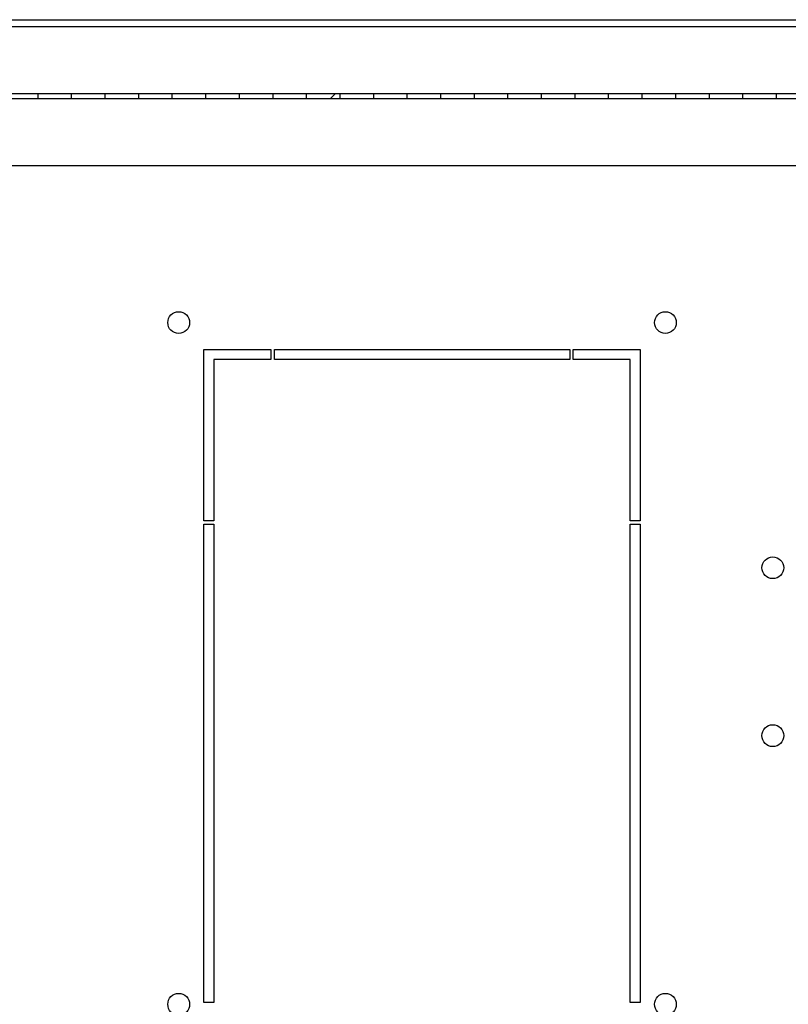
# Model space of a CAD drawing. Units: millimetres. Extents: x 0 to 594, y 0 to 420.
# Drawn here: x 535 to 558, y 47 to 76 of the extents above; entities that cross this region are included whole.
import ezdxf

# ---------------------------------------------------------------- set-up
doc = ezdxf.new("R2010")
doc.units = ezdxf.units.MM
doc.header["$LTSCALE"] = 32.67
doc.layers.get('0').update_dxf_attribs({"linetype": 'CONTINUOUS'})
doc.layers.add('02___PRT_ALL_AXES', color=7, linetype='CONTINUOUS')

msp = doc.modelspace()

# ---------------------------------------------------------------- hatches: boundary and pattern name
at = {"linetype": 'Continuous'}
h = msp.add_hatch(dxfattribs=at)
h.set_pattern_fill('DEFAULT__27', color=2, scale=11.88, angle=45, style=0, pattern_type=0)
h.set_pattern_definition([(45, (0, 0), (-8.400428560499998, 8.400428560499998), [])])
edge = h.paths.add_edge_path()
edge.add_line((479.1176969723999, 74.0152166376), (479.1176969723999, 75.71521663760001))
edge.add_arc((479.4176969723999, 75.71521663760001), 0.3, 90, 180)
edge.add_line((479.4176969723999, 76.0152166376), (480.5676969723999, 76.0152166376))
edge.add_line((480.5676969723999, 75.8652166376), (480.5676969723999, 76.0152166376))
edge.add_line((479.4176969723999, 75.8652166376), (480.5676969723999, 75.8652166376))
edge.add_arc((479.4176969723999, 75.71521663760001), 0.15, 90, 180)
edge.add_line((479.2676969723999, 74.0152166376), (479.2676969723999, 75.71521663760001))
edge.add_arc((479.4176969723999, 74.0152166376), 0.15, 180, 270)
edge.add_line((479.4176969723999, 73.86521663759999), (482.5426969723999, 73.86521663759999))
edge.add_line((482.5426969723999, 73.71521663760001), (482.5426969723999, 73.86521663759999))
edge.add_line((479.4176969723999, 73.71521663760001), (482.5426969723999, 73.71521663760001))
edge.add_arc((479.4176969723999, 74.0152166376), 0.3, 180, 270)
edge = h.paths.add_edge_path()
edge.add_line((574.6176969723999, 74.0152166376), (574.6176969723999, 75.71521663760001))
edge.add_arc((574.3176969723999, 74.0152166376), 0.3, 270, 360)
edge.add_line((571.1926969723999, 73.71521663760001), (574.3176969723999, 73.71521663760001))
edge.add_line((571.1926969723999, 73.71521663760001), (571.1926969723999, 73.86521663759999))
edge.add_line((571.1926969723999, 73.86521663759999), (574.3176969723999, 73.86521663759999))
edge.add_arc((574.3176969723999, 74.0152166376), 0.15, 270, 360)
edge.add_line((574.4676969724, 74.0152166376), (574.4676969724, 75.71521663760001))
edge.add_arc((574.3176969723999, 75.71521663760001), 0.15, 0, 90)
edge.add_line((574.3176969723999, 75.8652166376), (573.1676969723999, 75.8652166376))
edge.add_line((573.1676969723999, 75.8652166376), (573.1676969723999, 76.0152166376))
edge.add_line((574.3176969723999, 76.0152166376), (573.1676969723999, 76.0152166376))
edge.add_arc((574.3176969723999, 75.71521663760001), 0.3, 0, 90)
edge = h.paths.add_edge_path()
edge.add_line((483.1426969723999, 73.71521663760001), (484.4176969723999, 73.71521663760001))
edge.add_line((483.1426969723999, 73.71521663760001), (483.1426969723999, 73.86521663759999))
edge.add_line((483.1426969723999, 73.86521663759999), (484.4176969723999, 73.86521663759999))
edge.add_line((484.4176969723999, 73.86521663759999), (484.4176969723999, 73.71521663760001))
edge = h.paths.add_edge_path()
edge.add_line((485.4176969724, 73.71521663760001), (486.4176969724, 73.71521663760001))
edge.add_line((485.4176969724, 73.86521663759999), (485.4176969724, 73.71521663760001))
edge.add_line((485.4176969724, 73.86521663759999), (486.4176969724, 73.86521663759999))
edge.add_line((486.4176969724, 73.86521663759999), (486.4176969724, 73.71521663760001))
edge = h.paths.add_edge_path()
edge.add_line((487.4176969724, 73.71521663760001), (488.4176969723999, 73.71521663760001))
edge.add_line((487.4176969724, 73.86521663759999), (487.4176969724, 73.71521663760001))
edge.add_line((487.4176969724, 73.86521663759999), (488.4176969723999, 73.86521663759999))
edge.add_line((488.4176969723999, 73.86521663759999), (488.4176969723999, 73.71521663760001))
edge = h.paths.add_edge_path()
edge.add_line((489.4176969723999, 73.71521663760001), (490.4176969724, 73.71521663760001))
edge.add_line((489.4176969723999, 73.86521663759999), (489.4176969723999, 73.71521663760001))
edge.add_line((489.4176969723999, 73.86521663759999), (490.4176969724, 73.86521663759999))
edge.add_line((490.4176969724, 73.86521663759999), (490.4176969724, 73.71521663760001))
edge = h.paths.add_edge_path()
edge.add_line((491.4176969724, 73.71521663760001), (492.4176969723999, 73.71521663760001))
edge.add_line((491.4176969724, 73.86521663759999), (491.4176969724, 73.71521663760001))
edge.add_line((491.4176969724, 73.86521663759999), (492.4176969723999, 73.86521663759999))
edge.add_line((492.4176969723999, 73.86521663759999), (492.4176969723999, 73.71521663760001))
edge = h.paths.add_edge_path()
edge.add_line((493.4176969723999, 73.71521663760001), (494.4176969724, 73.71521663760001))
edge.add_line((493.4176969723999, 73.86521663759999), (493.4176969723999, 73.71521663760001))
edge.add_line((493.4176969723999, 73.86521663759999), (494.4176969724, 73.86521663759999))
edge.add_line((494.4176969724, 73.86521663759999), (494.4176969724, 73.71521663760001))
edge = h.paths.add_edge_path()
edge.add_line((495.4176969724, 73.71521663760001), (496.4176969723999, 73.71521663760001))
edge.add_line((495.4176969724, 73.86521663759999), (495.4176969724, 73.71521663760001))
edge.add_line((495.4176969724, 73.86521663759999), (496.4176969723999, 73.86521663759999))
edge.add_line((496.4176969723999, 73.86521663759999), (496.4176969723999, 73.71521663760001))
edge = h.paths.add_edge_path()
edge.add_line((497.4176969723999, 73.71521663760001), (498.4176969724, 73.71521663760001))
edge.add_line((497.4176969723999, 73.86521663759999), (497.4176969723999, 73.71521663760001))
edge.add_line((497.4176969723999, 73.86521663759999), (498.4176969724, 73.86521663759999))
edge.add_line((498.4176969724, 73.86521663759999), (498.4176969724, 73.71521663760001))
edge = h.paths.add_edge_path()
edge.add_line((499.4176969724, 73.71521663760001), (500.4176969723999, 73.71521663760001))
edge.add_line((499.4176969724, 73.86521663759999), (499.4176969724, 73.71521663760001))
edge.add_line((499.4176969724, 73.86521663759999), (500.4176969723999, 73.86521663759999))
edge.add_line((500.4176969723999, 73.86521663759999), (500.4176969723999, 73.71521663760001))
edge = h.paths.add_edge_path()
edge.add_line((501.4176969723999, 73.71521663760001), (502.4176969724, 73.71521663760001))
edge.add_line((501.4176969723999, 73.86521663759999), (501.4176969723999, 73.71521663760001))
edge.add_line((501.4176969723999, 73.86521663759999), (502.4176969724, 73.86521663759999))
edge.add_line((502.4176969724, 73.86521663759999), (502.4176969724, 73.71521663760001))
edge = h.paths.add_edge_path()
edge.add_line((503.4176969724, 73.71521663760001), (504.4176969723999, 73.71521663760001))
edge.add_line((503.4176969724, 73.86521663759999), (503.4176969724, 73.71521663760001))
edge.add_line((503.4176969724, 73.86521663759999), (504.4176969723999, 73.86521663759999))
edge.add_line((504.4176969723999, 73.86521663759999), (504.4176969723999, 73.71521663760001))
edge = h.paths.add_edge_path()
edge.add_line((505.4176969723999, 73.71521663760001), (506.4176969724, 73.71521663760001))
edge.add_line((505.4176969723999, 73.86521663759999), (505.4176969723999, 73.71521663760001))
edge.add_line((505.4176969723999, 73.86521663759999), (506.4176969724, 73.86521663759999))
edge.add_line((506.4176969724, 73.86521663759999), (506.4176969724, 73.71521663760001))
edge = h.paths.add_edge_path()
edge.add_line((507.4176969724, 73.71521663760001), (508.4176969724, 73.71521663760001))
edge.add_line((507.4176969724, 73.86521663759999), (507.4176969724, 73.71521663760001))
edge.add_line((507.4176969724, 73.86521663759999), (508.4176969724, 73.86521663759999))
edge.add_line((508.4176969724, 73.86521663759999), (508.4176969724, 73.71521663760001))
edge = h.paths.add_edge_path()
edge.add_line((509.4176969723999, 73.71521663760001), (510.4176969724, 73.71521663760001))
edge.add_line((509.4176969723999, 73.86521663759999), (509.4176969723999, 73.71521663760001))
edge.add_line((509.4176969723999, 73.86521663759999), (510.4176969724, 73.86521663759999))
edge.add_line((510.4176969724, 73.86521663759999), (510.4176969724, 73.71521663760001))
edge = h.paths.add_edge_path()
edge.add_line((511.4176969724, 73.71521663760001), (512.4176969724, 73.71521663760001))
edge.add_line((511.4176969724, 73.86521663759999), (511.4176969724, 73.71521663760001))
edge.add_line((511.4176969724, 73.86521663759999), (512.4176969724, 73.86521663759999))
edge.add_line((512.4176969724, 73.86521663759999), (512.4176969724, 73.71521663760001))
edge = h.paths.add_edge_path()
edge.add_line((513.4176969723999, 73.71521663760001), (514.4176969723999, 73.71521663760001))
edge.add_line((513.4176969723999, 73.86521663759999), (513.4176969723999, 73.71521663760001))
edge.add_line((513.4176969723999, 73.86521663759999), (514.4176969723999, 73.86521663759999))
edge.add_line((514.4176969723999, 73.86521663759999), (514.4176969723999, 73.71521663760001))
edge = h.paths.add_edge_path()
edge.add_line((515.4176969724, 73.71521663760001), (516.4176969724, 73.71521663760001))
edge.add_line((515.4176969724, 73.86521663759999), (515.4176969724, 73.71521663760001))
edge.add_line((515.4176969724, 73.86521663759999), (516.4176969724, 73.86521663759999))
edge.add_line((516.4176969724, 73.86521663759999), (516.4176969724, 73.71521663760001))
edge = h.paths.add_edge_path()
edge.add_line((517.4176969723999, 73.71521663760001), (518.4176969723999, 73.71521663760001))
edge.add_line((517.4176969723999, 73.86521663759999), (517.4176969723999, 73.71521663760001))
edge.add_line((517.4176969723999, 73.86521663759999), (518.4176969723999, 73.86521663759999))
edge.add_line((518.4176969723999, 73.86521663759999), (518.4176969723999, 73.71521663760001))
edge = h.paths.add_edge_path()
edge.add_line((519.4176969724, 73.71521663760001), (520.4176969724, 73.71521663760001))
edge.add_line((519.4176969724, 73.86521663759999), (519.4176969724, 73.71521663760001))
edge.add_line((519.4176969724, 73.86521663759999), (520.4176969724, 73.86521663759999))
edge.add_line((520.4176969724, 73.86521663759999), (520.4176969724, 73.71521663760001))
edge = h.paths.add_edge_path()
edge.add_line((521.4176969723999, 73.71521663760001), (522.4176969723999, 73.71521663760001))
edge.add_line((521.4176969723999, 73.86521663759999), (521.4176969723999, 73.71521663760001))
edge.add_line((521.4176969723999, 73.86521663759999), (522.4176969723999, 73.86521663759999))
edge.add_line((522.4176969723999, 73.86521663759999), (522.4176969723999, 73.71521663760001))
edge = h.paths.add_edge_path()
edge.add_line((523.4176969724, 73.71521663760001), (524.4176969724, 73.71521663760001))
edge.add_line((523.4176969724, 73.86521663759999), (523.4176969724, 73.71521663760001))
edge.add_line((523.4176969724, 73.86521663759999), (524.4176969724, 73.86521663759999))
edge.add_line((524.4176969724, 73.86521663759999), (524.4176969724, 73.71521663760001))
edge = h.paths.add_edge_path()
edge.add_line((525.4176969723999, 73.71521663760001), (526.4176969723999, 73.71521663760001))
edge.add_line((525.4176969723999, 73.86521663759999), (525.4176969723999, 73.71521663760001))
edge.add_line((525.4176969723999, 73.86521663759999), (526.4176969723999, 73.86521663759999))
edge.add_line((526.4176969723999, 73.86521663759999), (526.4176969723999, 73.71521663760001))
edge = h.paths.add_edge_path()
edge.add_line((527.4176969724, 73.71521663760001), (528.4176969724, 73.71521663760001))
edge.add_line((527.4176969724, 73.86521663759999), (527.4176969724, 73.71521663760001))
edge.add_line((527.4176969724, 73.86521663759999), (528.4176969724, 73.86521663759999))
edge.add_line((528.4176969724, 73.86521663759999), (528.4176969724, 73.71521663760001))
edge = h.paths.add_edge_path()
edge.add_line((529.4176969723999, 73.71521663760001), (530.4176969723999, 73.71521663760001))
edge.add_line((529.4176969723999, 73.86521663759999), (529.4176969723999, 73.71521663760001))
edge.add_line((529.4176969723999, 73.86521663759999), (530.4176969723999, 73.86521663759999))
edge.add_line((530.4176969723999, 73.86521663759999), (530.4176969723999, 73.71521663760001))
edge = h.paths.add_edge_path()
edge.add_line((531.4176969724, 73.71521663760001), (532.4176969724, 73.71521663760001))
edge.add_line((531.4176969724, 73.86521663759999), (531.4176969724, 73.71521663760001))
edge.add_line((531.4176969724, 73.86521663759999), (532.4176969724, 73.86521663759999))
edge.add_line((532.4176969724, 73.86521663759999), (532.4176969724, 73.71521663760001))
edge = h.paths.add_edge_path()
edge.add_line((571.1926969723999, 73.6152166376), (570.5926969724, 73.6152166376))
edge.add_line((571.1926969723999, 73.4652166376), (571.1926969723999, 73.6152166376))
edge.add_line((571.1926969723999, 73.4652166376), (570.5926969724, 73.4652166376))
edge.add_line((570.5926969724, 73.4652166376), (570.5926969724, 73.6152166376))
edge = h.paths.add_edge_path()
edge.add_line((570.5926969724, 73.71521663760001), (570.5926969724, 73.86521663759999))
edge.add_line((569.4176969724, 73.71521663760001), (570.5926969724, 73.71521663760001))
edge.add_line((569.4176969724, 73.86521663759999), (569.4176969724, 73.71521663760001))
edge.add_line((569.4176969724, 73.86521663759999), (570.5926969724, 73.86521663759999))
edge = h.paths.add_edge_path()
edge.add_line((482.5426969723999, 73.6152166376), (483.1426969723999, 73.6152166376))
edge.add_line((483.1426969723999, 73.4652166376), (483.1426969723999, 73.6152166376))
edge.add_line((482.5426969723999, 73.4652166376), (483.1426969723999, 73.4652166376))
edge.add_line((482.5426969723999, 73.4652166376), (482.5426969723999, 73.6152166376))
edge = h.paths.add_edge_path()
edge.add_line((533.4176969724, 73.71521663760001), (534.4176969723999, 73.71521663760001))
edge.add_line((533.4176969724, 73.86521663759999), (533.4176969724, 73.71521663760001))
edge.add_line((533.4176969724, 73.86521663759999), (534.4176969723999, 73.86521663759999))
edge.add_line((534.4176969723999, 73.86521663759999), (534.4176969723999, 73.71521663760001))
edge = h.paths.add_edge_path()
edge.add_line((535.4176969724, 73.71521663760001), (536.4176969724, 73.71521663760001))
edge.add_line((535.4176969724, 73.86521663759999), (535.4176969724, 73.71521663760001))
edge.add_line((535.4176969724, 73.86521663759999), (536.4176969724, 73.86521663759999))
edge.add_line((536.4176969724, 73.86521663759999), (536.4176969724, 73.71521663760001))
edge = h.paths.add_edge_path()
edge.add_line((537.4176969724, 73.71521663760001), (538.4176969723999, 73.71521663760001))
edge.add_line((537.4176969724, 73.86521663759999), (537.4176969724, 73.71521663760001))
edge.add_line((537.4176969724, 73.86521663759999), (538.4176969723999, 73.86521663759999))
edge.add_line((538.4176969723999, 73.86521663759999), (538.4176969723999, 73.71521663760001))
edge = h.paths.add_edge_path()
edge.add_line((539.4176969723999, 73.71521663760001), (540.4176969724, 73.71521663760001))
edge.add_line((539.4176969723999, 73.86521663759999), (539.4176969723999, 73.71521663760001))
edge.add_line((539.4176969723999, 73.86521663759999), (540.4176969724, 73.86521663759999))
edge.add_line((540.4176969724, 73.86521663759999), (540.4176969724, 73.71521663760001))
edge = h.paths.add_edge_path()
edge.add_line((541.4176969724, 73.71521663760001), (542.4176969723999, 73.71521663760001))
edge.add_line((541.4176969724, 73.86521663759999), (541.4176969724, 73.71521663760001))
edge.add_line((541.4176969724, 73.86521663759999), (542.4176969723999, 73.86521663759999))
edge.add_line((542.4176969723999, 73.86521663759999), (542.4176969723999, 73.71521663760001))
edge = h.paths.add_edge_path()
edge.add_line((543.4176969723999, 73.71521663760001), (544.4176969724, 73.71521663760001))
edge.add_line((543.4176969723999, 73.86521663759999), (543.4176969723999, 73.71521663760001))
edge.add_line((543.4176969723999, 73.86521663759999), (544.4176969724, 73.86521663759999))
edge.add_line((544.4176969724, 73.86521663759999), (544.4176969724, 73.71521663760001))
edge = h.paths.add_edge_path()
edge.add_line((545.4176969724, 73.71521663760001), (546.4176969723999, 73.71521663760001))
edge.add_line((545.4176969724, 73.86521663759999), (545.4176969724, 73.71521663760001))
edge.add_line((545.4176969724, 73.86521663759999), (546.4176969723999, 73.86521663759999))
edge.add_line((546.4176969723999, 73.86521663759999), (546.4176969723999, 73.71521663760001))
edge = h.paths.add_edge_path()
edge.add_line((547.4176969723999, 73.71521663760001), (548.4176969724, 73.71521663760001))
edge.add_line((547.4176969723999, 73.86521663759999), (547.4176969723999, 73.71521663760001))
edge.add_line((547.4176969723999, 73.86521663759999), (548.4176969724, 73.86521663759999))
edge.add_line((548.4176969724, 73.86521663759999), (548.4176969724, 73.71521663760001))
edge = h.paths.add_edge_path()
edge.add_line((549.4176969724, 73.71521663760001), (550.4176969723999, 73.71521663760001))
edge.add_line((549.4176969724, 73.86521663759999), (549.4176969724, 73.71521663760001))
edge.add_line((549.4176969724, 73.86521663759999), (550.4176969723999, 73.86521663759999))
edge.add_line((550.4176969723999, 73.86521663759999), (550.4176969723999, 73.71521663760001))
edge = h.paths.add_edge_path()
edge.add_line((551.4176969723999, 73.71521663760001), (552.4176969724, 73.71521663760001))
edge.add_line((551.4176969723999, 73.86521663759999), (551.4176969723999, 73.71521663760001))
edge.add_line((551.4176969723999, 73.86521663759999), (552.4176969724, 73.86521663759999))
edge.add_line((552.4176969724, 73.86521663759999), (552.4176969724, 73.71521663760001))
edge = h.paths.add_edge_path()
edge.add_line((553.4176969724, 73.71521663760001), (554.4176969723999, 73.71521663760001))
edge.add_line((553.4176969724, 73.86521663759999), (553.4176969724, 73.71521663760001))
edge.add_line((553.4176969724, 73.86521663759999), (554.4176969723999, 73.86521663759999))
edge.add_line((554.4176969723999, 73.86521663759999), (554.4176969723999, 73.71521663760001))
edge = h.paths.add_edge_path()
edge.add_line((555.4176969723999, 73.71521663760001), (556.4176969724, 73.71521663760001))
edge.add_line((555.4176969723999, 73.86521663759999), (555.4176969723999, 73.71521663760001))
edge.add_line((555.4176969723999, 73.86521663759999), (556.4176969724, 73.86521663759999))
edge.add_line((556.4176969724, 73.86521663759999), (556.4176969724, 73.71521663760001))
edge = h.paths.add_edge_path()
edge.add_line((557.4176969724, 73.71521663760001), (558.4176969724, 73.71521663760001))
edge.add_line((557.4176969724, 73.86521663759999), (557.4176969724, 73.71521663760001))
edge.add_line((557.4176969724, 73.86521663759999), (558.4176969724, 73.86521663759999))
edge.add_line((558.4176969724, 73.86521663759999), (558.4176969724, 73.71521663760001))
edge = h.paths.add_edge_path()
edge.add_line((559.4176969723999, 73.71521663760001), (560.4176969724, 73.71521663760001))
edge.add_line((559.4176969723999, 73.86521663759999), (559.4176969723999, 73.71521663760001))
edge.add_line((559.4176969723999, 73.86521663759999), (560.4176969724, 73.86521663759999))
edge.add_line((560.4176969724, 73.86521663759999), (560.4176969724, 73.71521663760001))
edge = h.paths.add_edge_path()
edge.add_line((561.4176969724, 73.71521663760001), (562.4176969724, 73.71521663760001))
edge.add_line((561.4176969724, 73.86521663759999), (561.4176969724, 73.71521663760001))
edge.add_line((561.4176969724, 73.86521663759999), (562.4176969724, 73.86521663759999))
edge.add_line((562.4176969724, 73.86521663759999), (562.4176969724, 73.71521663760001))
edge = h.paths.add_edge_path()
edge.add_line((563.4176969723999, 73.71521663760001), (564.4176969723999, 73.71521663760001))
edge.add_line((563.4176969723999, 73.86521663759999), (563.4176969723999, 73.71521663760001))
edge.add_line((563.4176969723999, 73.86521663759999), (564.4176969723999, 73.86521663759999))
edge.add_line((564.4176969723999, 73.86521663759999), (564.4176969723999, 73.71521663760001))
edge = h.paths.add_edge_path()
edge.add_line((565.4176969724, 73.71521663760001), (566.4176969724, 73.71521663760001))
edge.add_line((565.4176969724, 73.86521663759999), (565.4176969724, 73.71521663760001))
edge.add_line((565.4176969724, 73.86521663759999), (566.4176969724, 73.86521663759999))
edge.add_line((566.4176969724, 73.86521663759999), (566.4176969724, 73.71521663760001))
edge = h.paths.add_edge_path()
edge.add_line((567.4176969723999, 73.71521663760001), (568.4176969723999, 73.71521663760001))
edge.add_line((567.4176969723999, 73.86521663759999), (567.4176969723999, 73.71521663760001))
edge.add_line((567.4176969723999, 73.86521663759999), (568.4176969723999, 73.86521663759999))
edge.add_line((568.4176969723999, 73.86521663759999), (568.4176969723999, 73.71521663760001))

# ---------------------------------------------------------------- linework, layer by layer
at = {"color": 3, "linetype": 'Continuous'}
for p, q in [((479.2676969723999, 76.0652166376), (574.4676969724, 76.0652166376)), ((559.4926969723998, 71.7152166376), (493.2426969724, 71.7152166376))]:
    msp.add_line(p, q, dxfattribs=at)
at = {"color": 7, "linetype": 'Continuous'}
for p, q in [((479.4176969723999, 75.8652166376), (574.3176969723999, 75.8652166376)), ((489.2476969724, 73.86521663759999), (562.8026969723999, 73.86521663759999)), ((489.2476969724, 73.71521663760001), (562.8026969723999, 73.71521663760001)), ((535.4176969724, 73.86521663759999), (535.4176969724, 73.71521663760001)), ((536.4176969724, 73.86521663759999), (536.4176969724, 73.71521663760001)), ((537.4176969724, 73.86521663759999), (537.4176969724, 73.71521663760001)), ((538.4176969723999, 73.86521663759999), (538.4176969723999, 73.71521663760001)), ((539.4176969723999, 73.86521663759999), (539.4176969723999, 73.71521663760001)), ((540.4176969724, 73.86521663759999), (540.4176969724, 73.71521663760001)), ((541.4176969724, 73.86521663759999), (541.4176969724, 73.71521663760001)), ((542.4176969723999, 73.86521663759999), (542.4176969723999, 73.71521663760001)), ((543.4176969723999, 73.86521663759999), (543.4176969723999, 73.71521663760001)), ((544.4176969724, 73.86521663759999), (544.4176969724, 73.71521663760001)), ((545.4176969724, 73.86521663759999), (545.4176969724, 73.71521663760001)), ((546.4176969723999, 73.86521663759999), (546.4176969723999, 73.71521663760001)), ((547.4176969723999, 73.86521663759999), (547.4176969723999, 73.71521663760001)), ((548.4176969724, 73.86521663759999), (548.4176969724, 73.71521663760001)), ((549.4176969724, 73.86521663759999), (549.4176969724, 73.71521663760001)), ((550.4176969723999, 73.86521663759999), (550.4176969723999, 73.71521663760001)), ((551.4176969723999, 73.86521663759999), (551.4176969723999, 73.71521663760001)), ((552.4176969724, 73.86521663759999), (552.4176969724, 73.71521663760001)), ((553.4176969724, 73.86521663759999), (553.4176969724, 73.71521663760001)), ((554.4176969723999, 73.86521663759999), (554.4176969723999, 73.71521663760001)), ((555.4176969723999, 73.86521663759999), (555.4176969723999, 73.71521663760001)), ((556.4176969724, 73.86521663759999), (556.4176969724, 73.71521663760001)), ((557.4176969724, 73.86521663759999), (557.4176969724, 73.71521663760001))]:
    msp.add_line(p, q, dxfattribs=at)
at = {"layer": '02___PRT_ALL_AXES', "color": 7, "linetype": 'Continuous'}
for p, q in [((540.3676969723999, 61.1452166376), (540.3676969723999, 66.24521663760001)), ((540.3676969723999, 66.24521663760001), (542.3676969723999, 66.24521663760001)), ((542.3676969723999, 66.24521663760001), (542.3676969723999, 65.9452166376)), ((542.4676969724, 65.9452166376), (542.4676969724, 66.24521663760001)), ((542.4676969724, 66.24521663760001), (551.2676969724, 66.24521663760001)), ((551.2676969724, 66.24521663760001), (551.2676969724, 65.9452166376)), ((551.3676969723999, 66.24521663760001), (553.3676969723999, 66.24521663760001)), ((551.3676969723999, 65.9452166376), (551.3676969723999, 66.24521663760001)), ((553.3676969723999, 66.24521663760001), (553.3676969723999, 61.1452166376)), ((540.6676969723999, 65.9452166376), (540.6676969723999, 61.1452166376)), ((542.3676969723999, 65.9452166376), (540.6676969723999, 65.9452166376)), ((551.2676969724, 65.9452166376), (542.4676969724, 65.9452166376)), ((553.0676969723999, 65.9452166376), (551.3676969723999, 65.9452166376)), ((553.0676969723999, 61.1452166376), (553.0676969723999, 65.9452166376)), ((540.6676969723999, 61.1452166376), (540.3676969723999, 61.1452166376)), ((540.3676969723999, 46.7952166376), (540.3676969723999, 61.04521663759999)), ((540.3676969723999, 61.04521663759999), (540.6676969723999, 61.04521663759999)), ((540.6676969723999, 61.04521663759999), (540.6676969723999, 46.7952166376)), ((553.3676969723999, 61.1452166376), (553.0676969723999, 61.1452166376)), ((553.0676969723999, 61.04521663759999), (553.3676969723999, 61.04521663759999)), ((553.0676969723999, 46.7952166376), (553.0676969723999, 61.04521663759999)), ((553.3676969723999, 61.04521663759999), (553.3676969723999, 46.7952166376)), ((540.6676969723999, 46.7952166376), (540.3676969723999, 46.7952166376)), ((553.3676969723999, 46.7952166376), (553.0676969723999, 46.7952166376))]:
    msp.add_line(p, q, dxfattribs=at)
for centre in [(539.6176969723999, 67.0452166376), (554.1176969723998, 67.0452166376), (557.3176969723999, 59.7452166376), (557.3176969723999, 54.7452166376), (539.6176969723999, 46.7452166376), (554.1176969723998, 46.7452166376)]:
    msp.add_circle(centre, 0.325, dxfattribs=at)

doc.saveas('drawing.dxf')
